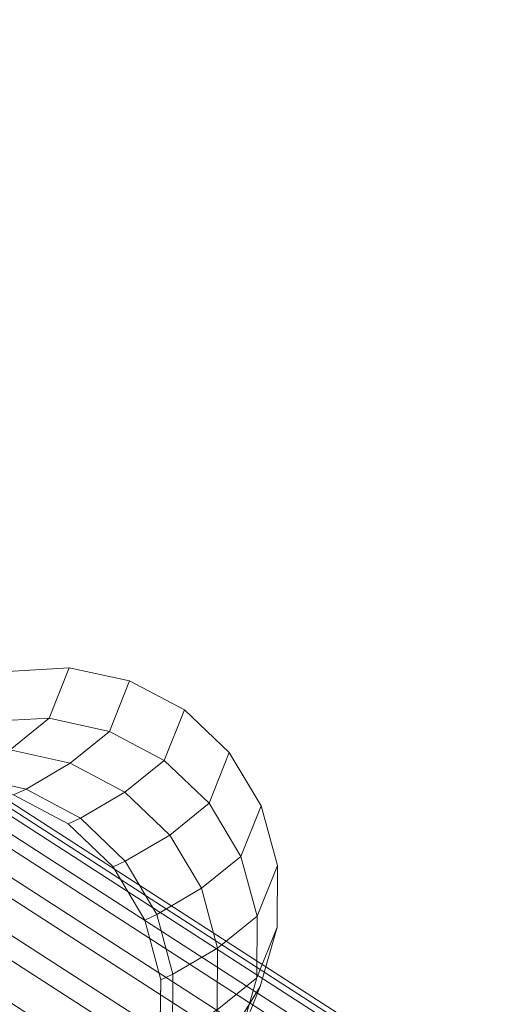
# Model space of a CAD drawing. Units: millimetres. Extents: x 948461 to 973937, y 371646 to 385754.
# Drawn here: x 970560 to 970763, y 380824 to 381230 of the extents above; entities that cross this region are included whole.
import ezdxf

# ---------------------------------------------------------------- set-up
doc = ezdxf.new("R2010")
doc.units = ezdxf.units.MM
doc.layers.add('AGROPAC_Konstruktion', color=1, linetype='Continuous', lineweight=0)
doc.layers.add('Layer 1', color=7, linetype='Continuous', true_color=0xaf7e45)

msp = doc.modelspace()

# ---------------------------------------------------------------- linework, layer by layer
at = {"layer": 'AGROPAC_Konstruktion'}
for points in [[(968357.63, 382323.86, 2628.19), (968352.84, 382316.32, 2652.1), (970756.78, 380764.95, 2646.44), (970761.55, 380772.45, 2622.53)], [(968356.21, 382321.73, 2577.67), (968358.78, 382325.71, 2602.75), (970762.67, 380774.26, 2597.09), (970760.08, 380770.24, 2572.01)], [(968358.78, 382325.71, 2602.75), (968357.63, 382323.86, 2628.19), (970761.55, 380772.45, 2622.53), (970762.67, 380774.26, 2597.09)], [(968350.12, 382312.23, 2554.8), (968356.21, 382321.73, 2577.67), (970760.08, 380770.24, 2572.01), (970753.96, 380760.7, 2549.14)], [(968352.84, 382316.32, 2652.1), (968344.78, 382303.66, 2672.71), (970748.74, 380752.31, 2667.05), (970756.78, 380764.95, 2646.44)], [(968340.94, 382297.9, 2535.86), (968350.12, 382312.23, 2554.8), (970753.96, 380760.7, 2549.14), (970744.76, 380746.34, 2530.2)], [(968344.78, 382303.66, 2672.71), (968334.04, 382286.81, 2688.49), (970738.01, 380735.48, 2682.83), (970748.74, 380752.31, 2667.05)], [(968329.38, 382279.82, 2522.23), (968340.94, 382297.9, 2535.86), (970744.76, 380746.34, 2530.2), (970733.18, 380728.23, 2516.57)], [(968334.04, 382286.81, 2688.49), (968321.42, 382267.02, 2698.27), (970725.4, 380715.7, 2692.6), (970738.01, 380735.48, 2682.83)], [(968316.27, 382259.31, 2514.93), (968329.38, 382279.82, 2522.23), (970733.18, 380728.23, 2516.57), (970720.07, 380707.71, 2509.27)], [(968321.42, 382267.02, 2698.27), (968307.85, 382245.76, 2701.32), (970711.82, 380694.44, 2695.65), (970725.4, 380715.7, 2692.6)], [(968302.6, 382237.91, 2514.51), (968316.27, 382259.31, 2514.93), (970720.07, 380707.71, 2509.27), (970706.39, 380686.3, 2508.84)], [(968307.85, 382245.76, 2701.32), (968294.34, 382224.61, 2697.43), (970698.3, 380673.28, 2691.75), (970711.82, 380694.44, 2695.65)], [(968289.38, 382217.2, 2520.98), (968302.6, 382237.91, 2514.51), (970706.39, 380686.3, 2508.84), (970693.17, 380665.59, 2515.31)], [(968294.34, 382224.61, 2697.43), (968281.88, 382205.13, 2686.86), (970685.84, 380653.78, 2681.19), (970698.3, 380673.28, 2691.75)], [(968277.59, 382198.71, 2533.88), (968289.38, 382217.2, 2520.98), (970693.17, 380665.59, 2515.31), (970681.39, 380647.11, 2528.21)], [(968281.88, 382205.13, 2686.86), (968271.42, 382188.78, 2670.42), (970675.36, 380637.4, 2664.75), (970685.84, 380653.78, 2681.19)], [(968268.1, 382183.81, 2552.25), (968277.59, 382198.71, 2533.88), (970681.39, 380647.11, 2528.21), (970671.91, 380632.24, 2546.57)], [(968271.42, 382188.78, 2670.42), (968263.71, 382176.75, 2649.32), (970667.63, 380625.34, 2643.65), (970675.36, 380637.4, 2664.75)], [(968261.61, 382173.62, 2574.72), (968268.1, 382183.81, 2552.25), (970671.91, 380632.24, 2546.57), (970665.45, 380622.08, 2569.04)], [(968263.71, 382176.75, 2649.32), (968259.34, 382169.95, 2625.13), (970663.23, 380618.49, 2619.45), (970667.63, 380625.34, 2643.65)], [(968258.62, 382168.88, 2599.63), (968261.61, 382173.62, 2574.72), (970665.45, 380622.08, 2569.04), (970662.48, 380617.38, 2593.95)], [(968259.34, 382169.95, 2625.13), (968258.62, 382168.88, 2599.63), (970662.48, 380617.38, 2593.95), (970663.23, 380618.49, 2619.45)], [(970546.37, 380940.8, 2144.03), (970571.79, 380942.24, 2146), (970580.06, 380962.98, -1.29), (970554.62, 380961.51, -1.29)], [(970571.79, 380942.24, 2146), (970596.69, 380936.76, 2147.38), (970604.99, 380957.55, -1.29), (970580.06, 380962.98, -1.29)], [(970596.69, 380936.76, 2147.38), (970619.23, 380924.79, 2148.05), (970627.55, 380945.61, -1.29), (970604.99, 380957.55, -1.29)], [(970619.23, 380924.79, 2148.05), (970637.74, 380907.2, 2147.97), (970646.08, 380928.05, -1.29), (970627.55, 380945.61, -1.29)], [(970571.79, 380942.24, 2146), (970546.37, 380940.8, 2144.03), (970530.34, 380927.85, 2332.7), (970555.72, 380929.25, 2335.09)], [(970596.69, 380936.76, 2147.38), (970571.79, 380942.24, 2146), (970555.72, 380929.25, 2335.09), (970580.57, 380923.75, 2337)], [(970619.23, 380924.79, 2148.05), (970596.69, 380936.76, 2147.38), (970580.57, 380923.75, 2337), (970603.07, 380911.73, 2338.28)], [(970580.57, 380923.75, 2337), (970555.72, 380929.25, 2335.09), (970537.48, 380918.56, 2524.66), (970562.31, 380913.03, 2526.85)], [(970637.74, 380907.2, 2147.97), (970650.85, 380885.3, 2147.14), (970659.2, 380906.17, -1.29), (970646.08, 380928.05, -1.29)], [(970603.07, 380911.73, 2338.28), (970580.57, 380923.75, 2337), (970562.31, 380913.03, 2526.85), (970584.77, 380901, 2528.47)], [(970637.74, 380907.2, 2147.97), (970619.23, 380924.79, 2148.05), (970603.07, 380911.73, 2338.28), (970621.52, 380894.09, 2338.85)], [(970562.31, 380913.03, 2526.85), (970537.48, 380918.56, 2524.66), (970532.04, 380916.04, 2577.08), (970557.1, 380910.62, 2577.08)], [(970584.77, 380901, 2528.47), (970562.31, 380913.03, 2526.85), (970557.1, 380910.62, 2577.08), (970579.72, 380898.66, 2577.08)], [(970621.52, 380894.09, 2338.85), (970603.07, 380911.73, 2338.28), (970584.77, 380901, 2528.47), (970603.19, 380883.34, 2529.39)], [(970650.85, 380885.3, 2147.14), (970637.74, 380907.2, 2147.97), (970621.52, 380894.09, 2338.85), (970634.57, 380872.15, 2338.66)], [(970650.85, 380885.3, 2147.14), (970657.58, 380860.71, 2145.62), (970665.94, 380881.59, -1.29), (970659.2, 380906.17, -1.29)], [(970603.19, 380883.34, 2529.39), (970584.77, 380901, 2528.47), (970579.72, 380898.66, 2577.08), (970598.24, 380881.05, 2577.08)], [(970634.57, 380872.15, 2338.66), (970621.52, 380894.09, 2338.85), (970603.19, 380883.34, 2529.39), (970616.21, 380861.38, 2529.54)], [(970616.21, 380861.38, 2529.54), (970603.19, 380883.34, 2529.39), (970598.24, 380881.05, 2577.08), (970611.28, 380859.09, 2577.08)], [(970657.58, 380860.71, 2145.62), (970650.85, 380885.3, 2147.14), (970634.57, 380872.15, 2338.66), (970641.25, 380847.53, 2337.73)], [(970657.58, 380860.71, 2145.62), (970657.43, 380835.27, 2143.53), (970665.8, 380856.15, -1.29), (970665.94, 380881.59, -1.29)], [(970641.25, 380847.53, 2337.73), (970634.57, 380872.15, 2338.66), (970616.21, 380861.38, 2529.54), (970622.86, 380836.74, 2528.92)], [(970622.86, 380836.74, 2528.92), (970616.21, 380861.38, 2529.54), (970611.28, 380859.09, 2577.08), (970617.86, 380834.42, 2577.08)], [(970657.43, 380835.27, 2143.53), (970657.58, 380860.71, 2145.62), (970641.25, 380847.53, 2337.73), (970641.07, 380822.04, 2336.12)], [(970657.43, 380835.27, 2143.53), (970650.42, 380810.84, 2141.03), (970658.78, 380831.71, -1.29), (970665.8, 380856.15, -1.29)], [(970641.07, 380822.04, 2336.12), (970641.25, 380847.53, 2337.73), (970622.86, 380836.74, 2528.92), (970622.65, 380811.24, 2527.57)], [(970622.65, 380811.24, 2527.57), (970622.86, 380836.74, 2528.92), (970617.86, 380834.42, 2577.08), (970617.51, 380808.86, 2577.08)], [(970650.42, 380810.84, 2141.03), (970657.43, 380835.27, 2143.53), (970641.07, 380822.04, 2336.12), (970634.03, 380797.6, 2333.95)], [(970650.42, 380810.84, 2141.03), (970637.06, 380789.26, 2138.29), (970645.42, 380810.11, -1.29), (970658.78, 380831.71, -1.29)]]:
    msp.add_3dface(points, dxfattribs=at)
at = {"layer": 'AGROPAC_Konstruktion', "invisible_edges": 4}
for points in [[(970554.62, 380961.51, -1.29), (970580.06, 380962.98, -1.29), (970604.99, 380957.55, -1.29), (970530.56, 380953.23, -1.29)], [(970627.55, 380945.61, -1.29), (970646.08, 380928.05, -1.29), (970659.2, 380906.17, -1.29), (970604.99, 380957.55, -1.29)], [(970598.24, 380881.05, 2577.08), (970579.72, 380898.66, 2577.08), (970557.1, 380910.62, 2577.08), (970611.28, 380859.09, 2577.08)], [(970665.94, 380881.59, -1.29), (970665.8, 380856.15, -1.29), (970658.78, 380831.71, -1.29), (970659.2, 380906.17, -1.29)], [(970617.51, 380808.86, 2577.08), (970617.86, 380834.42, 2577.08), (970611.28, 380859.09, 2577.08), (970610.25, 380784.31, 2577.08)], [(970645.42, 380810.11, -1.29), (970626.69, 380792.93, -1.29), (970603.99, 380781.45, -1.29), (970658.78, 380831.71, -1.29)]]:
    msp.add_3dface(points, dxfattribs=at)
at = {"layer": 'Layer 1', "color": 45, "true_color": 0xaf7e45, "invisible_edges": 15}
for points in [[(970604.99, 380957.55, -1.29), (970659.2, 380906.17, -1.29), (970658.78, 380831.71, -1.29), (970530.56, 380953.23, -1.29)], [(970530.56, 380953.23, -1.29), (970658.78, 380831.71, -1.29), (970482.88, 380845.54, -1.29)], [(970610.25, 380784.31, 2577.08), (970611.28, 380859.09, 2577.08), (970557.1, 380910.62, 2577.08), (970554.66, 380733.74, 2577.08)], [(970603.99, 380781.45, -1.29), (970529.62, 380787.3, -1.29), (970482.88, 380845.54, -1.29), (970658.78, 380831.71, -1.29)]]:
    msp.add_3dface(points, dxfattribs=at)

doc.saveas('drawing.dxf')
